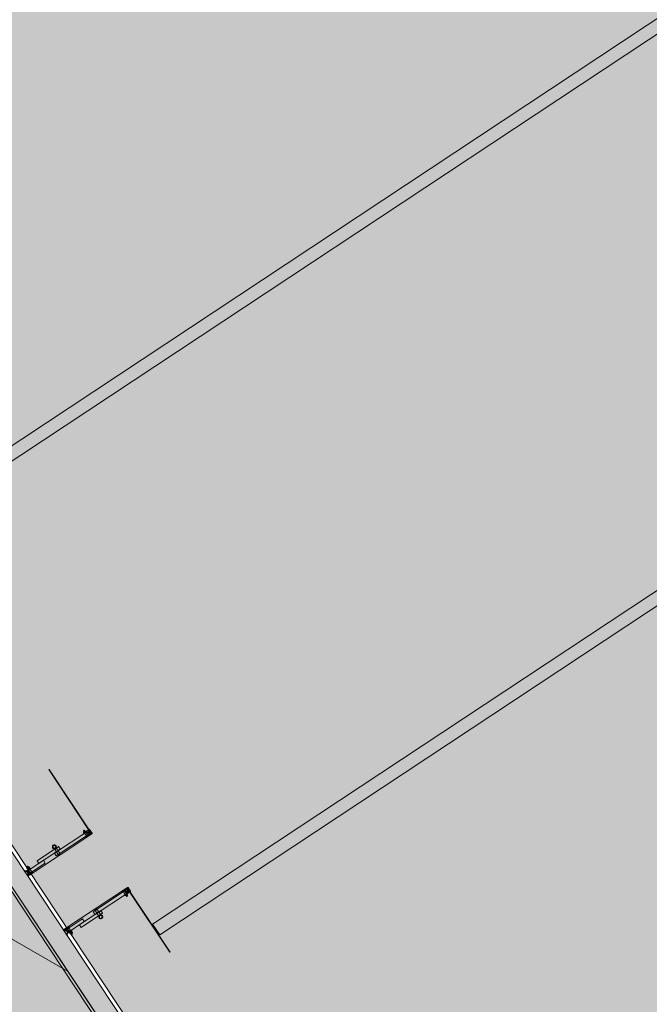
# Model space of a CAD drawing. Units: metres. Extents: x 547791 to 4213462, y 1086072 to 6580086.
# Drawn here: x 549910 to 549914, y 6577498 to 6577506 of the extents above; entities that cross this region are included whole.
import ezdxf

# ---------------------------------------------------------------- set-up
doc = ezdxf.new("R2010")
doc.units = ezdxf.units.M
doc.layers.get('0').update_dxf_attribs({"lineweight": 0})
doc.layers.add('B_ESP_teed', color=7, linetype='Continuous', lineweight=0, true_color=0x050505)
pattern_1 = [(315, (346.9269, 178.8663), (-1.8386, -1.8386), []), (315, (346.0075, 177.947), (-1.8386, -1.8386), [1.95015, -0.65005, 0, -0.65005])]
pattern_2 = [(315, (350.6271, 178.8663), (-1.768, -1.768), []), (315, (350.2736, 178.5127), (-1.768, -1.768), []), (315, (349.92, 178.1592), (-1.768, -1.768), [])]
pattern_3 = [(315, (350.6271, 178.8663), (-1.8386, -1.8386), []), (315, (349.7078, 177.947), (-1.8386, -1.8386), [1.95015, -0.65005, 0, -0.65005])]

# ---------------------------------------------------------------- blocks, each defined once
blk = doc.blocks.new('2217_AR_05-Aaviku$0$_hoone-juurdepaasuta')
at = {"linetype": 'Continuous', "lineweight": 0, "true_color": 0xd9d9d9, "transparency": 33554687}
blk.add_hatch(color=254, dxfattribs=at).paths.add_polyline_path([(198.5753, 198.898), (199.1499, 178.8964), (426.563, 178.8964), (426.563, 198.898)])
at = {"linetype": 'Continuous', "lineweight": 0, "true_color": 0xffffff}
for points in [[(345.6718, 179.4665), (345.7718, 179.4665), (345.7718, 198.898), (345.6718, 198.898)], [(349.372, 179.4665), (349.4721, 179.4665), (349.4721, 198.898), (349.372, 198.898)]]:
    blk.add_hatch(color=7, dxfattribs=at).paths.add_polyline_path(points)
at = {"linetype": 'Continuous', "lineweight": 0, "true_color": 0x000000}
h = blk.add_hatch(dxfattribs=at)
h.set_pattern_fill('FOLYTONOS___PONTVONAL_0001', color=18, style=0, pattern_type=2)
h.set_pattern_definition(pattern_1)
edge = h.paths.add_edge_path()
edge.add_ellipse((348.494, 179.4589), major_axis=(-0.00283, 0.00283), ratio=1, start_angle=-135, end_angle=45, ccw=False)
edge.add_ellipse((348.494, 179.4589), major_axis=(-0.00283, 0.00283), ratio=1, start_angle=45, end_angle=225, ccw=False)
h = blk.add_hatch(dxfattribs=at)
h.set_pattern_fill('FOLYTONOS___PONTVONAL_0001', color=18, style=0, pattern_type=2)
h.set_pattern_definition(pattern_1)
h.paths.add_polyline_path([(348.508, 179.4574), (348.498, 179.4574), (348.498, 179.4604), (348.508, 179.4604)])
h = blk.add_hatch(dxfattribs=at)
h.set_pattern_fill('FOLYTONOS___PONTVONAL_0001', color=18, style=0, pattern_type=2)
h.set_pattern_definition(pattern_3)
edge = h.paths.add_edge_path()
edge.add_ellipse((349.0284, 178.8803), major_axis=(0.00141, 0.00141), ratio=1, start_angle=134.9125, end_angle=161.6037, ccw=False)
edge.add_line((349.0264, 178.8803), (349.0264, 179.4519))
edge.add_ellipse((349.0284, 179.4519), major_axis=(0.00141, 0.00141), ratio=1, start_angle=108.3088, end_angle=135, ccw=False)
edge.add_line((349.0267, 179.4528), (349.0294, 179.4582))
edge.add_ellipse((349.0326, 179.4569), major_axis=(-0.00248, 0.00248), ratio=1, start_angle=-225, end_angle=22.65863, ccw=False)
edge.add_line((349.0326, 179.4534), (349.0284, 179.4534))
edge.add_ellipse((349.0284, 179.4519), major_axis=(-0.00106, 0.00106), ratio=1, start_angle=-45, end_angle=45)
edge.add_line((349.0269, 179.4519), (349.0269, 178.8803))
edge.add_ellipse((349.0284, 178.8803), major_axis=(-0.00106, 0.00106), ratio=1, start_angle=45, end_angle=135)
edge.add_line((349.0284, 178.8788), (349.0326, 178.8788))
edge.add_ellipse((349.0326, 178.8753), major_axis=(0.00248, 0.00248), ratio=1, start_angle=157.34137, end_angle=405, ccw=False)
edge.add_line((349.0294, 178.874), (349.0267, 178.8794))
edge = h.paths.add_edge_path(flags=0)
edge.add_ellipse((349.0284, 178.8803), major_axis=(-0.00141, 0.00141), ratio=1, start_angle=112.92583, end_angle=135, ccw=False)
edge.add_line((349.0277, 178.8785), (349.0299, 178.874))
edge.add_ellipse((349.0326, 178.8753), major_axis=(-0.00212, 0.00212), ratio=1, start_angle=71.5162, end_angle=315)
edge.add_line((349.0326, 178.8783), (349.0284, 178.8783))
edge = h.paths.add_edge_path(flags=0)
edge.add_ellipse((349.0284, 179.4519), major_axis=(-0.00141, 0.00141), ratio=1, start_angle=315, end_angle=337.07417, ccw=False)
edge.add_line((349.0284, 179.4539), (349.0326, 179.4539))
edge.add_ellipse((349.0326, 179.4569), major_axis=(0.00212, 0.00212), ratio=1, start_angle=225, end_angle=468.4838)
edge.add_line((349.0299, 179.4582), (349.0277, 179.4537))
at = {"linetype": 'Continuous', "lineweight": 30, "true_color": 0x757575}
h = blk.add_hatch(dxfattribs=at)
h.set_pattern_fill('ALUMÍNIUM_0001', color=8, style=0, pattern_type=2)
h.set_pattern_definition(pattern_2)
edge = h.paths.add_edge_path()
edge.add_line((349.027, 179.4586), (349.027, 179.4634))
edge.add_line((349.027, 179.4634), (349.03, 179.4664))
edge.add_line((349.03, 179.4664), (349.04, 179.4664))
edge.add_line((349.04, 179.4664), (349.0415, 179.4649))
edge.add_line((349.0415, 179.4649), (349.0555, 179.4649))
edge.add_line((349.0555, 179.4649), (349.057, 179.4664))
edge.add_line((349.057, 179.4664), (349.062, 179.4664))
edge.add_ellipse((349.062, 179.4614), major_axis=(-0.00354, 0.00354), ratio=1, start_angle=229.78019, end_angle=315, ccw=False)
edge.add_ellipse((349.0662, 179.4617), major_axis=(-0.000566, 0.000566), ratio=1, start_angle=135, end_angle=229.78019, ccw=False)
edge.add_line((349.0662, 179.4609), (349.0637, 179.4609))
edge.add_ellipse((349.06, 179.4589), major_axis=(-0.00301, 0.00301), ratio=1, start_angle=253.84057, end_angle=376.15943)
edge.add_line((349.0563, 179.4609), (349.044, 179.4609))
edge.add_line((349.044, 179.4609), (349.044, 179.4568))
edge.add_line((349.044, 179.4568), (349.0563, 179.4568))
edge.add_ellipse((349.06, 179.4589), major_axis=(0.00301, 0.00301), ratio=1, start_angle=163.83921, end_angle=286.16079)
edge.add_line((349.0637, 179.4568), (349.0662, 179.4568))
edge.add_ellipse((349.0662, 179.456), major_axis=(-0.000566, 0.000566), ratio=1, start_angle=220.21981, end_angle=315, ccw=False)
edge.add_line((349.067, 179.4559), (349.067, 179.4516))
edge.add_line((349.067, 179.4516), (349.0665, 179.4516))
edge.add_line((349.0665, 179.4516), (349.0666, 179.4501))
edge.add_line((349.0666, 179.4501), (349.0651, 179.45))
edge.add_line((349.0651, 179.45), (349.065, 179.4515))
edge.add_line((349.065, 179.4515), (349.056, 179.451))
edge.add_line((349.056, 179.451), (349.054, 179.4529))
edge.add_line((349.054, 179.4529), (349.051, 179.4528))
edge.add_line((349.051, 179.4528), (349.0515, 179.4416))
edge.add_line((349.0515, 179.4416), (349.0655, 179.4423))
edge.add_line((349.0655, 179.4423), (349.0654, 179.4438))
edge.add_line((349.0654, 179.4438), (349.0669, 179.4439))
edge.add_line((349.0669, 179.4439), (349.067, 179.4424))
edge.add_line((349.067, 179.4424), (349.067, 179.4104))
edge.add_line((349.067, 179.4104), (349.063, 179.4104))
edge.add_line((349.063, 179.4104), (349.063, 179.4392))
edge.add_line((349.063, 179.4392), (349.0487, 179.4384))
edge.add_line((349.0487, 179.4384), (349.0479, 179.4529))
edge.add_line((349.0479, 179.4529), (349.042, 179.4526))
edge.add_line((349.042, 179.4526), (349.037, 179.4504))
edge.add_line((349.037, 179.4504), (349.037, 179.4104))
edge.add_line((349.037, 179.4104), (349.033, 179.4104))
edge.add_line((349.033, 179.4104), (349.033, 179.4485))
edge.add_ellipse((349.0321, 179.4485), major_axis=(0.000636, 0.000636), ratio=1, start_angle=315, end_angle=404.99918)
edge.add_line((349.0321, 179.4494), (349.029, 179.4494))
edge.add_ellipse((349.029, 179.4514), major_axis=(0.00141, 0.00141), ratio=1, start_angle=144.30454, end_angle=224.99918, ccw=False)
edge.add_line((349.027, 179.451), (349.027, 179.4519))
edge.add_ellipse((349.0285, 179.4519), major_axis=(0.00106, 0.00106), ratio=1, start_angle=44.99946, end_angle=134.99946, ccw=False)
edge.add_line((349.0285, 179.4534), (349.035, 179.4534))
edge.add_ellipse((349.035, 179.4589), major_axis=(0.0039, 0.0039), ratio=1, start_angle=225.15584, end_angle=495.15584)
edge.add_line((349.0295, 179.4589), (349.0295, 179.4586))
edge.add_ellipse((349.0283, 179.4586), major_axis=(0.000884, 0.000884), ratio=1, start_angle=135, end_angle=315, ccw=False)
at = {"linetype": 'Continuous', "lineweight": 0, "true_color": 0x000000}
h = blk.add_hatch(dxfattribs=at)
h.set_pattern_fill('FOLYTONOS___PONTVONAL_0001', color=18, style=0, pattern_type=2)
h.set_pattern_definition(pattern_3)
h.paths.add_polyline_path([(349.046, 179.4574), (349.046, 179.4604), (349.056, 179.4604), (349.056, 179.4574)])
h = blk.add_hatch(dxfattribs=at)
h.set_pattern_fill('FOLYTONOS___PONTVONAL_0001', color=18, style=0, pattern_type=2)
h.set_pattern_definition(pattern_3)
edge = h.paths.add_edge_path()
edge.add_ellipse((349.06, 179.4589), major_axis=(-0.00283, 0.00283), ratio=1, start_angle=-135, end_angle=45, ccw=False)
edge.add_ellipse((349.06, 179.4589), major_axis=(-0.00283, 0.00283), ratio=1, start_angle=45, end_angle=225, ccw=False)
h = blk.add_hatch(dxfattribs=at)
h.set_pattern_fill('FOLYTONOS___PONTVONAL_0001', color=18, style=0, pattern_type=2)
h.set_pattern_definition(pattern_3)
h.paths.add_polyline_path([(349.6271, 179.4574), (349.064, 179.4574), (349.064, 179.4604), (349.6271, 179.4604)])
h = blk.add_hatch(dxfattribs=at)
h.set_pattern_fill('FOLYTONOS___PONTVONAL_0001', color=18, style=0, pattern_type=2)
h.set_pattern_definition(pattern_1)
edge = h.paths.add_edge_path()
edge.add_ellipse((348.5214, 179.4569), major_axis=(0.00212, 0.00212), ratio=1, start_angle=-7.87084, end_angle=172.12916, ccw=False)
edge.add_ellipse((348.5214, 179.4569), major_axis=(-0.00212, 0.00212), ratio=1, start_angle=82.12916, end_angle=262.12916, ccw=False)
h = blk.add_hatch(dxfattribs=at)
h.set_pattern_fill('FOLYTONOS___PONTVONAL_0001', color=18, style=0, pattern_type=2)
h.set_pattern_definition(pattern_3)
edge = h.paths.add_edge_path()
edge.add_ellipse((349.0326, 179.4569), major_axis=(0.00212, 0.00212), ratio=1, start_angle=97.87084, end_angle=277.87084, ccw=False)
edge.add_ellipse((349.0326, 179.4569), major_axis=(-0.00212, 0.00212), ratio=1, start_angle=-172.12916, end_angle=7.87084, ccw=False)
at = {"linetype": 'Continuous', "lineweight": 0, "true_color": 0x7aafdf, "transparency": 33554687}
h = blk.add_hatch(color=143, dxfattribs=at)
h.dxf.hatch_style = 1
h.paths.add_polyline_path([(63.8249, 178.8664), (63.8249, 38.4755), (426.533, 38.5056), (426.533, 178.8664)])
h.paths.add_polyline_path([(212.6364, 53.2767), (203.8958, 53.2767), (203.8958, 39.0856), (212.6364, 39.0856)], flags=16)
at = {"linetype": 'Continuous', "lineweight": 30, "true_color": 0x757575}
h = blk.add_hatch(dxfattribs=at)
h.set_pattern_fill('ALUMÍNIUM_0001', color=8, style=0, pattern_type=2)
h.set_pattern_definition([(315, (346.9269, 178.8663), (-1.768, -1.768), []), (315, (346.5733, 178.5127), (-1.768, -1.768), []), (315, (346.2197, 178.1592), (-1.768, -1.768), [])])
edge = h.paths.add_edge_path()
edge.add_line((348.477, 178.8703), (348.4855, 178.8703))
edge.add_ellipse((348.4855, 178.8718), major_axis=(0.00106, 0.00106), ratio=1, start_angle=225, end_angle=315)
edge.add_line((348.487, 178.8718), (348.487, 178.9163))
edge.add_line((348.487, 178.9163), (348.491, 178.9163))
edge.add_line((348.491, 178.9163), (348.491, 178.8833))
edge.add_line((348.491, 178.8833), (348.517, 178.8833))
edge.add_line((348.517, 178.8833), (348.517, 178.9163))
edge.add_line((348.517, 178.9163), (348.521, 178.9163))
edge.add_line((348.521, 178.9163), (348.521, 178.8842))
edge.add_ellipse((348.5219, 178.8842), major_axis=(0.000636, 0.000636), ratio=1, start_angle=135, end_angle=224.99925)
edge.add_line((348.5219, 178.8833), (348.525, 178.8833))
edge.add_ellipse((348.525, 178.8813), major_axis=(0, -0.002), ratio=0.999993, start_angle=0, end_angle=180, ccw=False)
edge.add_line((348.525, 178.8793), (348.5189, 178.8793))
edge.add_ellipse((348.519, 178.8738), major_axis=(0.0039, 0.0039), ratio=1, start_angle=45.15584, end_angle=315.15584)
edge.add_line((348.5245, 178.8738), (348.5245, 178.8741))
edge.add_ellipse((348.5257, 178.8741), major_axis=(0, 0.00125), ratio=1, start_angle=-90, end_angle=90, ccw=False)
edge.add_line((348.527, 178.8741), (348.527, 178.8693))
edge.add_line((348.527, 178.8693), (348.524, 178.8663))
edge.add_line((348.524, 178.8663), (348.511, 178.8663))
edge.add_line((348.511, 178.8663), (348.511, 178.8793))
edge.add_line((348.511, 178.8793), (348.491, 178.8793))
edge.add_line((348.491, 178.8793), (348.491, 178.8663))
edge.add_line((348.491, 178.8663), (348.477, 178.8663))
edge.add_line((348.477, 178.8663), (348.477, 178.8703))
at = {"linetype": 'Continuous', "lineweight": 0, "true_color": 0x000000}
h = blk.add_hatch(dxfattribs=at)
h.set_pattern_fill('FOLYTONOS___PONTVONAL_0001', color=18, style=0, pattern_type=2)
h.set_pattern_definition(pattern_1)
edge = h.paths.add_edge_path()
edge.add_ellipse((348.5214, 178.8753), major_axis=(-0.00212, 0.00212), ratio=1, start_angle=-97.87084, end_angle=82.12916, ccw=False)
edge.add_ellipse((348.5214, 178.8753), major_axis=(-0.00212, 0.00212), ratio=1, start_angle=82.12916, end_angle=262.12916, ccw=False)
at = {"linetype": 'Continuous', "lineweight": 30, "true_color": 0x757575}
h = blk.add_hatch(dxfattribs=at)
h.set_pattern_fill('ALUMÍNIUM_0001', color=8, style=0, pattern_type=2)
h.set_pattern_definition(pattern_2)
edge = h.paths.add_edge_path()
edge.add_ellipse((349.029, 178.8813), major_axis=(0, 0.002), ratio=0.999993, start_angle=0, end_angle=180, ccw=False)
edge.add_line((349.029, 178.8833), (349.0321, 178.8833))
edge.add_ellipse((349.0321, 178.8842), major_axis=(-0.000636, 0.000636), ratio=1, start_angle=135.00075, end_angle=225)
edge.add_line((349.033, 178.8842), (349.033, 178.9163))
edge.add_line((349.033, 178.9163), (349.037, 178.9163))
edge.add_line((349.037, 178.9163), (349.037, 178.8833))
edge.add_line((349.037, 178.8833), (349.063, 178.8833))
edge.add_line((349.063, 178.8833), (349.063, 178.9163))
edge.add_line((349.063, 178.9163), (349.067, 178.9163))
edge.add_line((349.067, 178.9163), (349.067, 178.8718))
edge.add_ellipse((349.0685, 178.8718), major_axis=(-0.00106, 0.00106), ratio=1, start_angle=45, end_angle=135)
edge.add_line((349.0685, 178.8703), (349.077, 178.8703))
edge.add_line((349.077, 178.8703), (349.077, 178.8663))
edge.add_line((349.077, 178.8663), (349.063, 178.8663))
edge.add_line((349.063, 178.8663), (349.063, 178.8793))
edge.add_line((349.063, 178.8793), (349.043, 178.8793))
edge.add_line((349.043, 178.8793), (349.043, 178.8663))
edge.add_line((349.043, 178.8663), (349.03, 178.8663))
edge.add_line((349.03, 178.8663), (349.027, 178.8693))
edge.add_line((349.027, 178.8693), (349.027, 178.8741))
edge.add_ellipse((349.0283, 178.8741), major_axis=(0, 0.00125), ratio=0.999999, start_angle=-90, end_angle=90, ccw=False)
edge.add_line((349.0295, 178.8741), (349.0295, 178.8738))
edge.add_ellipse((349.035, 178.8738), major_axis=(0.0039, 0.0039), ratio=1, start_angle=134.84416, end_angle=404.84416)
edge.add_line((349.035, 178.8793), (349.029, 178.8793))
at = {"linetype": 'Continuous', "lineweight": 0, "true_color": 0x000000}
h = blk.add_hatch(dxfattribs=at)
h.set_pattern_fill('FOLYTONOS___PONTVONAL_0001', color=18, style=0, pattern_type=2)
h.set_pattern_definition(pattern_3)
edge = h.paths.add_edge_path()
edge.add_ellipse((349.0326, 178.8753), major_axis=(-0.00212, 0.00212), ratio=1, start_angle=7.87084, end_angle=187.87084, ccw=False)
edge.add_ellipse((349.0326, 178.8753), major_axis=(-0.00212, 0.00212), ratio=1, start_angle=-172.12916, end_angle=7.87084, ccw=False)
at = {"color": 254, "linetype": 'Continuous', "lineweight": 0, "true_color": 0xe1e1e1}
for p, q in [((345.6718, 179.4665), (345.6718, 198.898)), ((345.7718, 198.898), (345.7718, 179.4665)), ((349.372, 179.4665), (349.372, 198.898)), ((349.4721, 198.898), (349.4721, 179.4665)), ((349.4721, 179.4665), (349.372, 179.4665))]:
    blk.add_line(p, q, dxfattribs=at)
at = {"color": 7, "linetype": 'Continuous', "lineweight": 0}
for p, q in [((348.49, 179.4604), (347.9269, 179.4604)), ((347.9269, 179.4604), (347.9269, 179.4574)), ((348.4878, 179.4609), (348.4903, 179.4609)), ((348.49, 179.4574), (348.49, 179.4604)), ((348.497, 179.4664), (348.492, 179.4664)), ((348.4985, 179.4649), (348.497, 179.4664)), ((348.4977, 179.4609), (348.51, 179.4609)), ((348.508, 179.4604), (348.498, 179.4604)), ((348.498, 179.4604), (348.498, 179.4574)), ((348.5125, 179.4649), (348.4985, 179.4649)), ((348.508, 179.4574), (348.508, 179.4604)), ((348.51, 179.4609), (348.51, 179.4568)), ((348.514, 179.4664), (348.5125, 179.4649)), ((348.524, 179.4664), (348.514, 179.4664)), ((348.527, 179.4634), (348.524, 179.4664)), ((348.527, 179.4586), (348.527, 179.4634)), ((349.027, 179.4634), (349.03, 179.4664)), ((349.027, 179.4586), (349.027, 179.4634)), ((349.03, 179.4664), (349.04, 179.4664)), ((349.04, 179.4664), (349.0415, 179.4649)), ((349.0415, 179.4649), (349.0555, 179.4649)), ((349.0563, 179.4609), (349.044, 179.4609)), ((349.044, 179.4609), (349.044, 179.4568)), ((349.046, 179.4574), (349.046, 179.4604)), ((349.046, 179.4604), (349.056, 179.4604)), ((349.0555, 179.4649), (349.057, 179.4664)), ((349.056, 179.4604), (349.056, 179.4574)), ((349.057, 179.4664), (349.062, 179.4664)), ((349.0662, 179.4609), (349.0637, 179.4609)), ((349.064, 179.4574), (349.064, 179.4604)), ((349.064, 179.4604), (349.6271, 179.4604)), ((349.6271, 179.4604), (349.6271, 179.4574)), ((347.9269, 179.4574), (348.49, 179.4574)), ((348.4718, 179.4269), (348.471, 179.4261)), ((348.471, 179.4261), (348.471, 179.4197)), ((348.471, 179.4197), (348.4718, 179.4189)), ((348.4785, 179.4269), (348.4718, 179.4269)), ((348.4718, 179.4189), (348.4785, 179.4189)), ((348.4785, 179.4172), (348.4785, 179.4285)), ((348.4785, 179.4266), (348.485, 179.4266)), ((348.4785, 179.4191), (348.485, 179.4191)), ((348.4791, 179.4304), (348.4817, 179.4304)), ((348.4791, 179.4154), (348.4817, 179.4154)), ((348.4817, 179.4304), (348.4843, 179.4304)), ((348.4817, 179.4154), (348.4843, 179.4154)), ((348.485, 179.4303), (348.485, 179.4155)), ((348.487, 179.4303), (348.485, 179.4303)), ((348.485, 179.4155), (348.487, 179.4155)), ((348.487, 179.4559), (348.487, 179.4516)), ((348.487, 179.4516), (348.4875, 179.4516)), ((348.4871, 179.4439), (348.487, 179.4424)), ((348.487, 179.4424), (348.487, 179.4104)), ((348.487, 179.4155), (348.487, 179.4303)), ((348.487, 179.4104), (348.491, 179.4104)), ((348.4885, 179.4438), (348.4871, 179.4439)), ((348.4875, 179.4516), (348.4874, 179.4501)), ((348.4874, 179.4501), (348.4889, 179.45)), ((348.4903, 179.4568), (348.4878, 179.4568)), ((348.4885, 179.4423), (348.4885, 179.4438)), ((348.5025, 179.4416), (348.4885, 179.4423)), ((348.4889, 179.45), (348.489, 179.4515)), ((348.489, 179.4515), (348.498, 179.451)), ((348.49, 179.4589), (348.49, 179.4589)), ((348.491, 179.4104), (348.491, 179.4392)), ((348.491, 179.4392), (348.5053, 179.4384)), ((348.5165, 179.4377), (348.4915, 179.4377)), ((348.4915, 179.4377), (348.4915, 179.1366)), ((348.4915, 179.4169), (348.4915, 179.4289)), ((348.4915, 179.4289), (348.517, 179.4289)), ((348.517, 179.4169), (348.4915, 179.4169)), ((348.51, 179.4568), (348.4977, 179.4568)), ((348.498, 179.4574), (348.508, 179.4574)), ((348.498, 179.451), (348.5, 179.4529)), ((348.5, 179.4529), (348.503, 179.4528)), ((348.503, 179.4528), (348.5025, 179.4416)), ((348.5053, 179.4384), (348.5061, 179.4529)), ((348.5061, 179.4529), (348.512, 179.4526)), ((348.512, 179.4526), (348.517, 179.4504)), ((348.5165, 179.4377), (348.5165, 179.1366)), ((348.517, 179.4504), (348.517, 179.4104)), ((348.517, 179.4289), (348.517, 179.4169)), ((348.517, 179.4104), (348.521, 179.4104)), ((348.5255, 179.4534), (348.5189, 179.4534)), ((348.521, 179.4104), (348.521, 179.4485)), ((348.521, 179.4154), (348.521, 179.4304)), ((348.5258, 179.4304), (348.521, 179.4304)), ((348.521, 179.4266), (348.5265, 179.4266)), ((348.521, 179.4191), (348.5265, 179.4191)), ((348.521, 179.4154), (348.5258, 179.4154)), ((348.5256, 179.4539), (348.5214, 179.4539)), ((348.5214, 179.4534), (348.5256, 179.4534)), ((348.5219, 179.4494), (348.525, 179.4494)), ((348.5238, 179.4587), (348.5238, 179.4587)), ((348.5241, 179.4582), (348.5263, 179.4537)), ((348.5245, 179.4589), (348.5245, 179.4586)), ((348.5273, 179.4528), (348.5246, 179.4582)), ((348.5265, 179.4285), (348.5265, 179.4172)), ((348.527, 179.451), (348.527, 179.4519)), ((348.5271, 179.4519), (348.5271, 178.8803)), ((348.5276, 178.8803), (348.5276, 179.4519)), ((349.0264, 178.8803), (349.0264, 179.4519)), ((349.0267, 179.4528), (349.0294, 179.4582)), ((349.0269, 179.4519), (349.0269, 178.8803)), ((349.027, 179.451), (349.027, 179.4519)), ((349.0275, 179.4285), (349.0275, 179.4172)), ((349.033, 179.4266), (349.0275, 179.4266)), ((349.033, 179.4191), (349.0275, 179.4191)), ((349.0299, 179.4582), (349.0277, 179.4537)), ((349.0282, 179.4304), (349.033, 179.4304)), ((349.033, 179.4154), (349.0282, 179.4154)), ((349.0284, 179.4539), (349.0326, 179.4539)), ((349.0326, 179.4534), (349.0284, 179.4534)), ((349.0285, 179.4534), (349.035, 179.4534)), ((349.0321, 179.4494), (349.029, 179.4494)), ((349.0295, 179.4589), (349.0295, 179.4586)), ((349.0302, 179.4587), (349.0302, 179.4587)), ((349.033, 179.4104), (349.033, 179.4485)), ((349.033, 179.4154), (349.033, 179.4304)), ((349.037, 179.4104), (349.033, 179.4104)), ((349.042, 179.4526), (349.037, 179.4504)), ((349.037, 179.4504), (349.037, 179.4104)), ((349.037, 179.4289), (349.037, 179.4169)), ((349.0625, 179.4289), (349.037, 179.4289)), ((349.037, 179.4169), (349.0625, 179.4169)), ((349.0375, 179.4377), (349.0625, 179.4377)), ((349.0375, 179.4377), (349.0375, 179.1366)), ((349.0479, 179.4529), (349.042, 179.4526)), ((349.044, 179.4568), (349.0563, 179.4568)), ((349.056, 179.4574), (349.046, 179.4574)), ((349.0487, 179.4384), (349.0479, 179.4529)), ((349.063, 179.4392), (349.0487, 179.4384)), ((349.054, 179.4529), (349.051, 179.4528)), ((349.051, 179.4528), (349.0515, 179.4416)), ((349.0515, 179.4416), (349.0655, 179.4423)), ((349.056, 179.451), (349.054, 179.4529)), ((349.065, 179.4515), (349.056, 179.451)), ((349.0625, 179.4377), (349.0625, 179.1366)), ((349.0625, 179.4169), (349.0625, 179.4289)), ((349.063, 179.4104), (349.063, 179.4392)), ((349.067, 179.4104), (349.063, 179.4104)), ((349.0637, 179.4568), (349.0662, 179.4568)), ((349.064, 179.4589), (349.064, 179.4589)), ((349.6271, 179.4574), (349.064, 179.4574)), ((349.0651, 179.45), (349.065, 179.4515)), ((349.0666, 179.4501), (349.0651, 179.45)), ((349.0654, 179.4438), (349.0669, 179.4439)), ((349.0655, 179.4423), (349.0654, 179.4438)), ((349.067, 179.4516), (349.0665, 179.4516)), ((349.0665, 179.4516), (349.0666, 179.4501)), ((349.0669, 179.4439), (349.067, 179.4424)), ((349.067, 179.4559), (349.067, 179.4516)), ((349.067, 179.4424), (349.067, 179.4104)), ((349.067, 179.4155), (349.067, 179.4303)), ((349.067, 179.4303), (349.069, 179.4303)), ((349.069, 179.4155), (349.067, 179.4155)), ((349.069, 179.4303), (349.069, 179.4155)), ((349.0755, 179.4266), (349.069, 179.4266)), ((349.0755, 179.4191), (349.069, 179.4191)), ((349.0723, 179.4304), (349.0697, 179.4304)), ((349.0723, 179.4154), (349.0697, 179.4154)), ((349.0749, 179.4304), (349.0723, 179.4304)), ((349.0749, 179.4154), (349.0723, 179.4154)), ((349.0755, 179.4172), (349.0755, 179.4285)), ((349.0755, 179.4269), (349.0822, 179.4269)), ((349.0822, 179.4189), (349.0755, 179.4189)), ((349.0822, 179.4269), (349.083, 179.4261)), ((349.083, 179.4197), (349.0822, 179.4189)), ((349.083, 179.4261), (349.083, 179.4197)), ((348.522, 179.171), (348.4643, 179.171)), ((348.522, 179.155), (348.4643, 179.155)), ((348.4915, 179.19), (348.4665, 179.19)), ((348.4665, 179.19), (348.4665, 178.9918)), ((348.4915, 179.19), (348.4915, 178.9918)), ((348.522, 179.171), (348.522, 179.155)), ((349.032, 179.171), (349.032, 179.155)), ((349.032, 179.171), (349.0897, 179.171)), ((349.032, 179.155), (349.0897, 179.155)), ((349.0625, 179.19), (349.0875, 179.19)), ((349.0625, 179.19), (349.0625, 178.9918)), ((349.0875, 179.19), (349.0875, 178.9918)), ((348.5165, 179.1366), (348.4915, 179.1366)), ((349.0375, 179.1366), (349.0625, 179.1366)), ((348.4915, 179.0351), (348.4915, 178.8889)), ((348.5165, 179.0351), (348.4915, 179.0351)), ((348.5165, 179.0351), (348.5165, 178.8889)), ((349.0375, 179.0351), (349.0375, 178.8889)), ((349.0375, 179.0351), (349.0625, 179.0351)), ((349.0625, 179.0351), (349.0625, 178.8889)), ((348.4665, 178.9918), (348.4915, 178.9918)), ((349.0875, 178.9918), (349.0625, 178.9918)), ((149.6916, 178.8964), (426.563, 178.8964)), ((426.563, 178.8964), (199.1499, 178.8964)), ((426.533, 178.8664), (200.3955, 178.8664)), ((348.4618, 178.9072), (348.461, 178.9064)), ((348.461, 178.9064), (348.461, 178.9)), ((348.461, 178.9), (348.4618, 178.8992)), ((348.4675, 178.9072), (348.4618, 178.9072)), ((348.4618, 178.8992), (348.4675, 178.8992)), ((348.4675, 178.8976), (348.4675, 178.9088)), ((348.4675, 178.9069), (348.474, 178.9069)), ((348.4675, 178.8994), (348.474, 178.8994)), ((348.4681, 178.9107), (348.4707, 178.9107)), ((348.4681, 178.8957), (348.4707, 178.8957)), ((348.4707, 178.9107), (348.4733, 178.9107)), ((348.4707, 178.8957), (348.4733, 178.8957)), ((348.474, 178.9157), (348.474, 178.9032)), ((348.476, 178.9157), (348.474, 178.9157)), ((348.474, 178.9088), (348.474, 178.8976)), ((348.474, 178.9032), (348.474, 178.8907)), ((348.474, 178.8907), (348.476, 178.8907)), ((348.476, 178.9037), (348.476, 178.9157)), ((348.476, 178.9102), (348.476, 178.8977)), ((348.479, 178.9072), (348.476, 178.9072)), ((348.476, 178.9027), (348.476, 178.9037)), ((348.476, 178.8907), (348.476, 178.9027)), ((348.476, 178.8992), (348.479, 178.8992)), ((348.4855, 178.8703), (348.477, 178.8703)), ((348.477, 178.8703), (348.477, 178.8663)), ((348.477, 178.8663), (348.491, 178.8663)), ((348.479, 178.9102), (348.479, 178.8977)), ((348.479, 178.909), (348.479, 178.8974)), ((348.4816, 178.9107), (348.4792, 178.9094)), ((348.4792, 178.8969), (348.4816, 178.8957)), ((348.481, 178.9088), (348.481, 178.8976)), ((348.487, 178.9069), (348.481, 178.9069)), ((348.487, 178.8994), (348.481, 178.8994)), ((348.484, 178.9107), (348.4816, 178.9107)), ((348.484, 178.8957), (348.4816, 178.8957)), ((348.4863, 178.9107), (348.484, 178.9107)), ((348.4863, 178.8957), (348.484, 178.8957)), ((348.491, 178.9163), (348.487, 178.9163)), ((348.487, 178.9163), (348.487, 178.8718)), ((348.487, 178.9088), (348.487, 178.8976)), ((348.491, 178.8833), (348.491, 178.9163)), ((348.517, 178.8833), (348.491, 178.8833)), ((348.491, 178.8663), (348.491, 178.8793)), ((348.491, 178.8793), (348.511, 178.8793)), ((348.4912, 178.8972), (348.4912, 178.9092)), ((348.4912, 178.9092), (348.5167, 178.9092)), ((348.5167, 178.8972), (348.4912, 178.8972)), ((348.4915, 178.8889), (348.5165, 178.8889)), ((348.511, 178.8793), (348.511, 178.8663)), ((348.511, 178.8663), (348.524, 178.8663)), ((348.5167, 178.9092), (348.5167, 178.8972)), ((348.521, 178.9163), (348.517, 178.9163)), ((348.517, 178.9163), (348.517, 178.8833)), ((348.5189, 178.8793), (348.525, 178.8793)), ((348.521, 178.8842), (348.521, 178.9163)), ((348.5258, 178.9107), (348.521, 178.9107)), ((348.521, 178.8957), (348.521, 178.9107)), ((348.521, 178.9069), (348.5265, 178.9069)), ((348.521, 178.8994), (348.5265, 178.8994)), ((348.521, 178.8957), (348.5258, 178.8957)), ((348.5256, 178.8788), (348.5214, 178.8788)), ((348.5214, 178.8783), (348.5256, 178.8783)), ((348.525, 178.8833), (348.5219, 178.8833)), ((348.5238, 178.8771), (348.5238, 178.8771)), ((348.524, 178.8663), (348.527, 178.8693)), ((348.5263, 178.8785), (348.5241, 178.874)), ((348.5245, 178.8741), (348.5245, 178.8738)), ((348.5246, 178.874), (348.5273, 178.8794)), ((348.525, 178.8833), (348.525, 178.8833)), ((348.5265, 178.9088), (348.5265, 178.8976)), ((348.527, 178.8693), (348.527, 178.8741)), ((349.0294, 178.874), (349.0267, 178.8794)), ((349.027, 178.8693), (349.027, 178.8741)), ((349.03, 178.8663), (349.027, 178.8693)), ((349.0275, 178.9088), (349.0275, 178.8976)), ((349.033, 178.9069), (349.0275, 178.9069)), ((349.033, 178.8994), (349.0275, 178.8994)), ((349.0277, 178.8785), (349.0299, 178.874)), ((349.0282, 178.9107), (349.033, 178.9107)), ((349.033, 178.8957), (349.0282, 178.8957)), ((349.0284, 178.8788), (349.0326, 178.8788)), ((349.0326, 178.8783), (349.0284, 178.8783)), ((349.029, 178.8833), (349.0321, 178.8833)), ((349.029, 178.8833), (349.029, 178.8833)), ((349.035, 178.8793), (349.029, 178.8793)), ((349.0295, 178.8741), (349.0295, 178.8738)), ((349.043, 178.8663), (349.03, 178.8663)), ((349.0302, 178.8771), (349.0302, 178.8771)), ((349.033, 178.8842), (349.033, 178.9163)), ((349.033, 178.9163), (349.037, 178.9163)), ((349.033, 178.8957), (349.033, 178.9107)), ((349.037, 178.9163), (349.037, 178.8833)), ((349.037, 178.8833), (349.063, 178.8833)), ((349.0373, 178.9092), (349.0373, 178.8972)), ((349.0628, 178.9092), (349.0373, 178.9092)), ((349.0373, 178.8972), (349.0628, 178.8972)), ((349.0625, 178.8889), (349.0375, 178.8889)), ((349.063, 178.8793), (349.043, 178.8793)), ((349.043, 178.8793), (349.043, 178.8663)), ((349.0628, 178.8972), (349.0628, 178.9092)), ((349.063, 178.8833), (349.063, 178.9163)), ((349.063, 178.9163), (349.067, 178.9163)), ((349.063, 178.8663), (349.063, 178.8793)), ((349.077, 178.8663), (349.063, 178.8663)), ((349.067, 178.9163), (349.067, 178.8718)), ((349.067, 178.9088), (349.067, 178.8976)), ((349.067, 178.9069), (349.073, 178.9069)), ((349.067, 178.8994), (349.073, 178.8994)), ((349.0677, 178.9107), (349.07, 178.9107)), ((349.0677, 178.8957), (349.07, 178.8957)), ((349.0685, 178.8703), (349.077, 178.8703)), ((349.07, 178.9107), (349.0724, 178.9107)), ((349.07, 178.8957), (349.0724, 178.8957)), ((349.0724, 178.9107), (349.0748, 178.9094)), ((349.0748, 178.8969), (349.0724, 178.8957)), ((349.073, 178.9088), (349.073, 178.8976)), ((349.075, 178.9102), (349.075, 178.8977)), ((349.075, 178.909), (349.075, 178.8974)), ((349.075, 178.9072), (349.078, 178.9072)), ((349.078, 178.8992), (349.075, 178.8992)), ((349.077, 178.8703), (349.077, 178.8663)), ((349.078, 178.9037), (349.078, 178.9157)), ((349.078, 178.9157), (349.08, 178.9157)), ((349.078, 178.9102), (349.078, 178.8977)), ((349.078, 178.9027), (349.078, 178.9037)), ((349.078, 178.8907), (349.078, 178.9027)), ((349.08, 178.8907), (349.078, 178.8907)), ((349.08, 178.9157), (349.08, 178.9032)), ((349.08, 178.9088), (349.08, 178.8976)), ((349.0865, 178.9069), (349.08, 178.9069)), ((349.08, 178.9032), (349.08, 178.8907)), ((349.0865, 178.8994), (349.08, 178.8994)), ((349.0833, 178.9107), (349.0807, 178.9107)), ((349.0833, 178.8957), (349.0807, 178.8957)), ((349.0859, 178.9107), (349.0833, 178.9107)), ((349.0859, 178.8957), (349.0833, 178.8957)), ((349.0865, 178.8976), (349.0865, 178.9088)), ((349.0865, 178.9072), (349.0922, 178.9072)), ((349.0922, 178.8992), (349.0865, 178.8992)), ((349.0922, 178.9072), (349.093, 178.9064)), ((349.093, 178.9), (349.0922, 178.8992)), ((349.093, 178.9064), (349.093, 178.9)), ((426.363, 178.6964), (149.6916, 178.6964)), ((149.7436, 178.7164), (426.363, 178.7164)), ((200.3955, 178.7164), (426.383, 178.7164)), ((338.4587, 173.2978), (349.312, 178.7164))]:
    blk.add_line(p, q, dxfattribs=at)
at = {"color": 18, "linetype": 'Continuous', "lineweight": 0, "true_color": 0x000000}
for p, q in [((348.1714, 179.4604), (348.1744, 179.4574)), ((348.5271, 179.1047), (348.5276, 179.1042))]:
    blk.add_line(p, q, dxfattribs=at)
at = {"color": 8, "linetype": 'Continuous', "lineweight": 30, "true_color": 0x757575}
blk.add_line((348.487, 179.4277), (348.491, 179.4237), dxfattribs=at)
at = {"color": 7, "linetype": 'Continuous', "lineweight": 0, "extrusion": (0, 0, -1)}
for centre, major_axis, ratio, start_param, end_param in [((348.492, 179.4614), (0.00354, 0.00354), 1, 4.010421, 5.497787), ((348.4878, 179.4617), (0.000566, 0.000566), 1, 2.356194, 4.010421), ((348.494, 179.4589), (-0.00283, 0.00283), 1, 5.497787, 8.63938), ((348.494, 179.4589), (0.00301, 0.00301), 1, 4.430354, 6.56522), ((348.519, 179.4589), (-0.0039, 0.0039), 1, 3.929711, 8.6421), ((348.5214, 179.4569), (-0.00248, 0.00248), 1, 3.926991, 8.249449), ((348.5214, 179.4569), (0.00212, 0.00212), 1, 3.278965, 6.420557), ((348.5214, 179.4569), (-0.00212, 0.00212), 1, 3.926991, 8.176585), ((349.0326, 179.4569), (0.00248, 0.00248), 1, 4.316921, 8.63938), ((349.035, 179.4589), (0.0039, 0.0039), 1, 3.924271, 8.63666), ((349.0326, 179.4569), (0.00212, 0.00212), 1, 4.389786, 8.63938), ((349.0326, 179.4569), (-0.00212, 0.00212), 1, 6.145813, 9.287406), ((349.06, 179.4589), (-0.00283, 0.00283), 1, 5.497787, 8.63938), ((349.06, 179.4589), (0.00301, 0.00301), 1, 4.430354, 6.56522), ((349.062, 179.4614), (-0.00354, 0.00354), 1, 0.785398, 2.272764), ((349.0662, 179.4617), (-0.000566, 0.000566), 1, 2.272764, 3.926991), ((348.4815, 179.4285), (0.00211, 0.00211), 1, 3.926991, 4.606747), ((348.4815, 179.4172), (-0.00211, 0.00211), 1, 4.81803, 5.497787), ((348.482, 179.4285), (0.00211, 0.00211), 1, 0.105641, 0.785398), ((348.482, 179.4172), (-0.00211, 0.00211), 1, 2.356194, 3.035951), ((348.4878, 179.456), (-0.000566, 0.000566), 1, 5.414357, 7.068583), ((348.494, 179.4589), (-0.00283, 0.00283), 1, 2.356194, 5.497787), ((348.494, 179.4589), (-0.00301, 0.00301), 1, 2.859534, 4.994448), ((348.5214, 179.4569), (-0.00212, 0.00212), 1, 1.708168, 4.849761), ((348.5219, 179.4485), (-0.000636, 0.000636), 1, 5.497787, 7.068569), ((348.5257, 179.4586), (0.000884, 0.000884), 1, 0.785398, 3.926991), ((348.525, 179.4514), (-0.00141, 0.00141), 1, 2.518589, 3.926976), ((348.5255, 179.4519), (-0.00106, 0.00106), 1, 0.785389, 2.356185), ((348.5256, 179.4519), (0.00141, 0.00141), 1, -0.785398, -0.400131), ((348.5256, 179.4519), (0.00106, 0.00106), 1, -0.785398, 0.785398), ((348.5235, 179.4285), (-0.00211, 0.00211), 1, 1.676438, 2.356194), ((348.5235, 179.4172), (0.00211, 0.00211), 1, 0.785398, 1.465155), ((348.5256, 179.4519), (-0.00141, 0.00141), 1, 1.890345, 2.356194), ((349.0284, 179.4519), (0.00141, 0.00141), 1, 3.926991, 4.39284), ((349.0284, 179.4519), (-0.00106, 0.00106), 1, 5.497787, 7.068583), ((349.0283, 179.4586), (0.000884, 0.000884), 1, 0.785398, 3.926991), ((349.0285, 179.4519), (0.00106, 0.00106), 1, 3.927, 5.497797), ((349.029, 179.4514), (0.00141, 0.00141), 1, 2.356209, 3.764596), ((349.0305, 179.4285), (0.00211, 0.00211), 1, 3.926991, 4.606747), ((349.0305, 179.4172), (-0.00211, 0.00211), 1, 4.81803, 5.497787), ((349.0284, 179.4519), (-0.00141, 0.00141), 1, 0.400131, 0.785398), ((349.0326, 179.4569), (0.00212, 0.00212), 1, 1.433424, 4.575017), ((349.0321, 179.4485), (0.000636, 0.000636), 1, -0.785384, 0.785398), ((349.06, 179.4589), (-0.00283, 0.00283), 1, 2.356194, 5.497787), ((349.06, 179.4589), (0.00301, 0.00301), 1, 1.288737, 3.423652), ((349.0662, 179.456), (0.000566, 0.000566), 1, -0.785398, 0.868828), ((349.072, 179.4285), (-0.00211, 0.00211), 1, 5.497787, 6.177544), ((349.072, 179.4172), (0.00211, 0.00211), 1, 3.247234, 3.926991), ((349.0725, 179.4285), (-0.00211, 0.00211), 1, 1.676438, 2.356194), ((349.0725, 179.4172), (0.00211, 0.00211), 1, 0.785398, 1.465155), ((348.4507, 179.163), (0.0111, 0.0111), 1, 0.785398, 7.068583), ((348.4507, 179.163), (-0.00796, 0.00796), 1, 2.356194490191097, 8.639379797370683), ((349.1033, 179.163), (-0.0111, 0.0111), 1, 2.356194490192094, 8.63937979737168), ((349.1033, 179.163), (-0.00796, 0.00796), 1, 2.356194490188441, 8.639379797368028), ((348.4705, 178.9088), (0.00211, 0.00211), 1, 3.926991, 4.606747), ((348.4705, 178.8976), (-0.00211, 0.00211), 1, 4.81803, 5.497787), ((348.471, 178.9088), (-0.00211, 0.00211), 1, 1.676438, 2.356194), ((348.471, 178.8976), (0.00211, 0.00211), 1, 0.785398, 1.465155), ((348.4775, 178.9102), (-0.00106, 0.00106), 1, 2.356194490189456, 8.639379797369042), ((348.4775, 178.8977), (-0.00106, 0.00106), 1, 2.356194490189456, 8.639379797369042), ((348.484, 178.9088), (0.00211, 0.00211), 1, 3.926991, 4.606747), ((348.484, 178.8976), (-0.00211, 0.00211), 1, 4.81803, 5.497787), ((348.4855, 178.8718), (0.00106, 0.00106), 1, 0.785398, 2.356194), ((348.484, 178.9088), (0.00211, 0.00211), 1, 0.105641, 0.785398), ((348.484, 178.8976), (0.00211, 0.00211), 1, 0.785398, 1.465155), ((348.519, 178.8738), (0.0039, 0.0039), 1, 0.782678, 5.495067), ((348.5214, 178.8753), (-0.00248, 0.00248), 1, 2.746125, 7.068583), ((348.5214, 178.8753), (-0.00212, 0.00212), 1, 4.849761, 7.991354), ((348.5214, 178.8753), (0.00212, 0.00212), 1, 1.248193, 5.497787), ((348.5214, 178.8753), (0.00212, 0.00212), 1, 0.137372, 3.278965), ((348.5219, 178.8842), (0.000636, 0.000636), 1, 2.356208, 3.926991), ((348.5257, 178.8741), (0.000884, 0.000884), 1, 3.926991, 7.068583), ((348.525, 178.8813), (0, -0.002), 0.999993, 3.141593, 6.283185), ((348.5256, 178.8803), (0.00106, 0.00106), 1, 0.785398, 2.356194), ((348.5256, 178.8803), (0.00141, 0.00141), 1, 1.970927, 2.356194), ((348.5235, 178.9088), (-0.00211, 0.00211), 1, 1.676438, 2.356194), ((348.5235, 178.8976), (0.00211, 0.00211), 1, 0.785398, 1.465155), ((348.5256, 178.8803), (-0.00141, 0.00141), 1, 2.354667, 2.820517), ((349.0284, 178.8803), (0.00141, 0.00141), 1, 3.462669, 3.928518), ((349.0284, 178.8803), (-0.00106, 0.00106), 1, 3.926991, 5.497787), ((349.029, 178.8813), (0, 0.002), 0.999993, 3.141593, 6.283185), ((349.0283, 178.8741), (0.000884, 0.000884), 1, 3.926991, 7.068583), ((349.0305, 178.9088), (0.00211, 0.00211), 1, 3.926991, 4.606747), ((349.0305, 178.8976), (-0.00211, 0.00211), 1, 4.81803, 5.497787), ((349.0284, 178.8803), (-0.00141, 0.00141), 1, 3.926991, 4.312258), ((349.0326, 178.8753), (0.00248, 0.00248), 1, -0.785398, 3.53706), ((349.0326, 178.8753), (0.00212, 0.00212), 1, 1.433424, 4.575017), ((349.035, 178.8738), (-0.0039, 0.0039), 1, 0.788118, 5.500507), ((349.0326, 178.8753), (-0.00212, 0.00212), 1, 0.785398, 5.034992), ((349.0326, 178.8753), (0.00212, 0.00212), 1, 4.575017, 7.71661), ((349.0321, 178.8842), (-0.000636, 0.000636), 1, 2.356194, 3.926978), ((349.07, 178.9088), (-0.00211, 0.00211), 1, 5.497787, 6.177544), ((349.07, 178.8976), (-0.00211, 0.00211), 1, 4.81803, 5.497787), ((349.0685, 178.8718), (-0.00106, 0.00106), 1, 3.926991, 5.497787), ((349.07, 178.9088), (-0.00211, 0.00211), 1, 1.676438, 2.356194), ((349.07, 178.8976), (0.00211, 0.00211), 1, 0.785398, 1.465155), ((349.0765, 178.9102), (-0.00106, 0.00106), 1, 2.356194490189456, 8.639379797369042), ((349.0765, 178.8977), (-0.00106, 0.00106), 1, 2.356194490189456, 8.639379797369042), ((349.083, 178.9088), (0.00211, 0.00211), 1, 3.926991, 4.606747), ((349.083, 178.8976), (-0.00211, 0.00211), 1, 4.81803, 5.497787), ((349.0835, 178.9088), (-0.00211, 0.00211), 1, 1.676438, 2.356194), ((349.0835, 178.8976), (0.00211, 0.00211), 1, 0.785398, 1.465155)]:
    blk.add_ellipse(centre, major_axis=major_axis, ratio=ratio, start_param=start_param, end_param=end_param, dxfattribs=at)
blk = doc.blocks.new('2217_AR_05-Aaviku')
at = {"rotation": 303.5185964986056}
blk.add_blockref('2217_AR_05-Aaviku$0$_hoone-juurdepaasuta', (551049.8371, 6578293.1321), dxfattribs=at)

msp = doc.modelspace()

# ---------------------------------------------------------------- block references
at = {"layer": 'B_ESP_teed'}
msp.add_blockref('2217_AR_05-Aaviku', (-1481.8062, -601.9518), dxfattribs=at)

doc.saveas('drawing.dxf')
